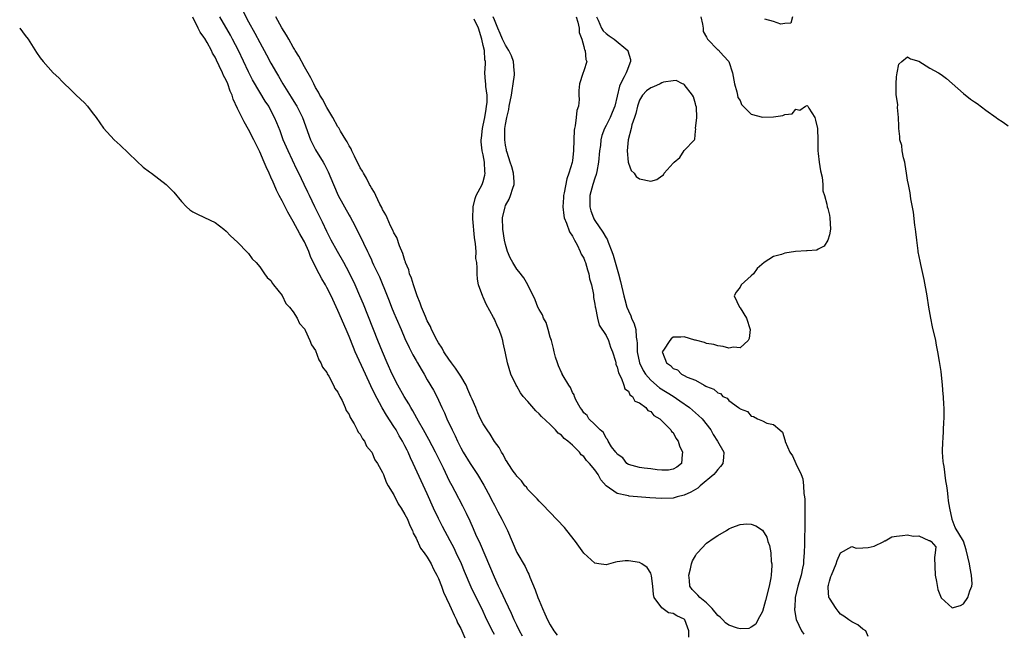
# Model space of a CAD drawing. Units: inches. Extents: x 2607000 to 2610000, y 1521000 to 1524000.
# Drawn here: x 2607000 to 2607176, y 1522565 to 1522675 of the extents above; entities that cross this region are included whole.
import ezdxf

# ---------------------------------------------------------------- set-up
doc = ezdxf.new("R2010")
doc.units = ezdxf.units.IN
doc.header["$MEASUREMENT"] = 0
doc.layers.add('LD26071521_2ft', color=140, linetype='Continuous')

msp = doc.modelspace()

# ---------------------------------------------------------------- linework, layer by layer
at = {"layer": 'LD26071521_2ft'}
for points, elevation in [([(2607085, 1522564.35), (2607084.77, 1522564.77), (2607083.68, 1522567), (2607082.75, 1522569), (2607081.48, 1522571.48), (2607080.85, 1522572.85), (2607079.66, 1522575.66), (2607079.09, 1522577), (2607078.16, 1522579), (2607077.79, 1522579.79), (2607077.11, 1522581.11), (2607075.69, 1522583.69), (2607075, 1522585.1), (2607074.13, 1522587), (2607073, 1522589.55), (2607071.89, 1522591.89), (2607070.47, 1522595), (2607069.99, 1522595.99), (2607069.55, 1522597), (2607069.36, 1522597.36), (2607069, 1522598.15), (2607068.56, 1522599), (2607067.97, 1522599.97), (2607067.4, 1522601), (2607067, 1522601.64), (2607065.66, 1522603.66), (2607064.93, 1522604.93), (2607063.53, 1522607.53), (2607062.88, 1522608.88), (2607061.9, 1522611), (2607060.07, 1522615), (2607059.76, 1522615.76), (2607059, 1522617.75), (2607058.49, 1522619), (2607057, 1522622.43), (2607055.8, 1522625), (2607055, 1522626.55), (2607054.75, 1522627), (2607054.09, 1522628.09), (2607053.63, 1522629), (2607053.4, 1522629.4), (2607052.1, 1522632.1), (2607051.77, 1522633), (2607051, 1522634.7), (2607050.84, 1522635), (2607050.16, 1522636.16), (2607049, 1522638.35), (2607048.04, 1522640.04), (2607047, 1522642.07), (2607046.49, 1522643), (2607045.98, 1522643.98), (2607045.55, 1522645), (2607045.37, 1522645.38), (2607045, 1522646.3), (2607044.69, 1522647), (2607044.13, 1522648.13), (2607043.79, 1522649), (2607043, 1522650.81), (2607042.26, 1522652.26), (2607041.92, 1522653), (2607041, 1522654.86), (2607040.18, 1522656.18), (2607039, 1522658.58), (2607038.24, 1522660.24), (2607038.04, 1522661), (2607037.72, 1522661.72), (2607037.3, 1522663), (2607037, 1522663.69), (2607036.52, 1522664.52), (2607036.32, 1522665), (2607035.73, 1522666.27), (2607035.23, 1522667.23), (2607035, 1522667.78), (2607034.53, 1522668.53), (2607034.34, 1522669), (2607033.57, 1522670.43), (2607033.14, 1522671.14), (2607033, 1522671.4), (2607032.29, 1522672.29), (2607031.98, 1522673), (2607031, 1522674.98)], 7492), ([(2607090.04, 1522564.04), (2607089.51, 1522565), (2607089, 1522566.02), (2607088.53, 1522567), (2607088.09, 1522568.08), (2607087, 1522570.35), (2607086.19, 1522572.19), (2607085.76, 1522573), (2607085.53, 1522573.53), (2607085, 1522574.59), (2607082.51, 1522580.51), (2607081.71, 1522582.29), (2607081.28, 1522583.28), (2607080.66, 1522584.66), (2607079.99, 1522586.01), (2607079.36, 1522587.36), (2607077.96, 1522589.96), (2607077.43, 1522591), (2607077, 1522591.8), (2607075.87, 1522594.13), (2607074.44, 1522597), (2607073.28, 1522599.28), (2607072.33, 1522601), (2607071.44, 1522602.56), (2607071.13, 1522603.13), (2607070.4, 1522604.4), (2607070.04, 1522605), (2607069.67, 1522605.67), (2607068.86, 1522607), (2607067.73, 1522609), (2607066.71, 1522611), (2607065.81, 1522613), (2607064.95, 1522615), (2607064.14, 1522617), (2607061.54, 1522623.54), (2607060.94, 1522625), (2607060.06, 1522627), (2607059, 1522629.22), (2607058.03, 1522631), (2607056.89, 1522633), (2607055.8, 1522635), (2607055, 1522636.55), (2607054.21, 1522638.21), (2607052.83, 1522641), (2607051.87, 1522643), (2607051.6, 1522643.6), (2607050.96, 1522644.96), (2607049.98, 1522647), (2607049.64, 1522647.64), (2607048.05, 1522651), (2607047.21, 1522653), (2607046.62, 1522654.62), (2607046.05, 1522656.05), (2607045.66, 1522657), (2607045, 1522658.26), (2607044.59, 1522659), (2607043.94, 1522659.94), (2607043, 1522661.5), (2607041.72, 1522663.72), (2607041, 1522665.15), (2607039.16, 1522669), (2607038.13, 1522671), (2607037.74, 1522671.74), (2607035.87, 1522675)], 7490), ([(2607040, 1522676), (2607041, 1522674.15), (2607042.12, 1522672.12), (2607043, 1522670.44), (2607044.22, 1522668.22), (2607045, 1522666.73), (2607045.98, 1522665), (2607046.36, 1522664.36), (2607047.14, 1522663), (2607048.62, 1522660.62), (2607049.4, 1522659.4), (2607049.63, 1522659), (2607050.66, 1522657), (2607052.1, 1522653), (2607052.39, 1522652.39), (2607053, 1522651.21), (2607054.36, 1522649), (2607054.59, 1522648.59), (2607055, 1522647.75), (2607055.26, 1522647.26), (2607056.19, 1522645), (2607057.04, 1522643), (2607059, 1522639.51), (2607059.2, 1522639.2), (2607059.6, 1522638.4), (2607060.57, 1522636.57), (2607061.56, 1522634.44), (2607062.26, 1522633), (2607062.52, 1522632.52), (2607063, 1522631.45), (2607063.15, 1522631.15), (2607063.39, 1522630.61), (2607064.42, 1522628.42), (2607065.83, 1522625), (2607066.16, 1522624.16), (2607066.59, 1522623), (2607067, 1522621.97), (2607067.41, 1522621), (2607068.3, 1522619), (2607069, 1522617.37), (2607069.75, 1522615.75), (2607070.43, 1522614.43), (2607071, 1522613.42), (2607071.26, 1522613), (2607071.89, 1522611.89), (2607072.45, 1522611), (2607073, 1522610), (2607074.12, 1522608.12), (2607074.68, 1522607), (2607075.6, 1522605), (2607076.09, 1522604.09), (2607076.49, 1522603), (2607077.42, 1522601), (2607077.96, 1522599.96), (2607078.38, 1522599), (2607079, 1522597.78), (2607079.44, 1522597), (2607080.69, 1522595), (2607081.96, 1522593), (2607083.11, 1522591.11), (2607084.25, 1522589), (2607084.49, 1522588.49), (2607085, 1522587.52), (2607085.65, 1522586.35), (2607086.37, 1522585), (2607087.37, 1522583), (2607088.21, 1522581), (2607089.05, 1522579.05), (2607090.5, 1522576.5), (2607091, 1522575.48), (2607091.18, 1522575.18), (2607091.38, 1522574.62), (2607092.33, 1522572.33), (2607092.78, 1522571), (2607093, 1522570.44), (2607093.61, 1522569), (2607094.06, 1522568.06), (2607094.52, 1522567), (2607095, 1522566.09), (2607095.66, 1522565), (2607096.23, 1522564.23)], 7488), ([(2607119.84, 1522563.84), (2607119.82, 1522565), (2607119.09, 1522567), (2607119, 1522567.07), (2607117.67, 1522567.67), (2607117, 1522568.08), (2607116.2, 1522568.2), (2607115, 1522569.13), (2607113.64, 1522571), (2607113.5, 1522571.5), (2607113.36, 1522573), (2607113.12, 1522574.88), (2607113.11, 1522575.11), (2607113, 1522575.33), (2607112.36, 1522576.36), (2607111.39, 1522577), (2607111, 1522577.22), (2607109, 1522577.56), (2607108.43, 1522577.57), (2607107, 1522577.34), (2607106.67, 1522577.33), (2607105, 1522576.82), (2607103.73, 1522577), (2607103, 1522577.12), (2607101, 1522578.91), (2607100.15, 1522580.15), (2607099.54, 1522581), (2607098, 1522583), (2607097.54, 1522583.54), (2607093.64, 1522587.64), (2607093, 1522588.21), (2607092.65, 1522588.65), (2607092.29, 1522589), (2607091, 1522590.35), (2607090.74, 1522590.74), (2607090.48, 1522591), (2607089.87, 1522591.87), (2607089, 1522592.74), (2607088.9, 1522592.9), (2607088.82, 1522593), (2607088.39, 1522593.61), (2607087.48, 1522595), (2607087.3, 1522595.3), (2607087, 1522595.7), (2607086.59, 1522596.59), (2607086.3, 1522597), (2607085.84, 1522597.84), (2607085, 1522598.95), (2607084.24, 1522600.24), (2607083.72, 1522601), (2607083, 1522602.11), (2607082.55, 1522603), (2607082.05, 1522604.05), (2607081.66, 1522605), (2607081, 1522606.52), (2607080.82, 1522607), (2607080.27, 1522608.27), (2607079.94, 1522609), (2607079, 1522610.61), (2607078.07, 1522612.07), (2607077.35, 1522613), (2607077.23, 1522613.23), (2607077, 1522613.49), (2607075.98, 1522615), (2607075.65, 1522615.65), (2607075, 1522616.6), (2607074.76, 1522617), (2607073.75, 1522619), (2607073.54, 1522619.54), (2607073, 1522620.57), (2607072.65, 1522621.35), (2607071.97, 1522623), (2607071.73, 1522623.73), (2607071.19, 1522625), (2607071, 1522625.54), (2607070.51, 1522627), (2607070.17, 1522628.17), (2607069.83, 1522629), (2607069.68, 1522629.68), (2607069.12, 1522631), (2607069.11, 1522631.11), (2607069, 1522631.36), (2607068.64, 1522632.64), (2607068.02, 1522633.98), (2607067.51, 1522635.51), (2607067, 1522636.31), (2607066.8, 1522636.8), (2607066.41, 1522637.59), (2607065.79, 1522639), (2607065.57, 1522639.57), (2607065, 1522640.5), (2607064.85, 1522640.85), (2607064.52, 1522641.48), (2607063.79, 1522643), (2607063.56, 1522643.56), (2607063, 1522644.38), (2607062.79, 1522644.79), (2607062.66, 1522645), (2607062.1, 1522646.1), (2607061.56, 1522647), (2607061.37, 1522647.37), (2607061, 1522647.94), (2607059.93, 1522650.07), (2607059.5, 1522651), (2607059.36, 1522651.36), (2607059, 1522651.93), (2607058.65, 1522652.65), (2607058.42, 1522653), (2607057.48, 1522654.52), (2607057.13, 1522655.13), (2607057, 1522655.3), (2607056.06, 1522657), (2607055, 1522658.75), (2607054.25, 1522660.25), (2607053.77, 1522661), (2607053.53, 1522661.53), (2607053, 1522662.38), (2607052.66, 1522663), (2607052.11, 1522664.11), (2607051, 1522666.09), (2607049.99, 1522667.99), (2607049.36, 1522669), (2607049.24, 1522669.24), (2607049, 1522669.58), (2607048.17, 1522671), (2607047.76, 1522671.76), (2607046.95, 1522673.05), (2607045.88, 1522675)], 7486), ([(2607103.31, 1522675), (2607103.57, 1522674.43), (2607104.18, 1522673), (2607104.49, 1522672.49), (2607105, 1522672.04), (2607105.59, 1522671.59), (2607106.44, 1522671), (2607108.9, 1522669), (2607108.93, 1522668.93), (2607109.36, 1522667.36), (2607109.41, 1522667), (2607108.7, 1522665.3), (2607108.61, 1522665), (2607108.27, 1522664.27), (2607107.57, 1522663), (2607107.4, 1522662.6), (2607106.55, 1522659), (2607106.12, 1522657.88), (2607105.73, 1522657), (2607105, 1522655.53), (2607104.71, 1522655), (2607104.26, 1522653.75), (2607104.07, 1522653), (2607103.99, 1522651.99), (2607103.85, 1522651), (2607103.67, 1522649), (2607103.33, 1522647.33), (2607103.24, 1522646.76), (2607103, 1522646.09), (2607102.65, 1522645), (2607102.13, 1522643), (2607102.12, 1522641.88), (2607102.1, 1522641), (2607102.28, 1522640.28), (2607102.73, 1522639), (2607102.82, 1522638.82), (2607103, 1522638.52), (2607104.43, 1522636.43), (2607105, 1522635.43), (2607105.18, 1522635.17), (2607105.38, 1522634.62), (2607106.05, 1522633), (2607106.3, 1522632.3), (2607107, 1522629.78), (2607107.24, 1522629), (2607107.62, 1522627.62), (2607108.21, 1522625), (2607108.37, 1522624.37), (2607108.74, 1522623), (2607109, 1522622.35), (2607109.42, 1522621.42), (2607109.57, 1522621), (2607110.02, 1522620.02), (2607110.31, 1522619), (2607110.38, 1522617.61), (2607110.52, 1522617), (2607110.57, 1522616.57), (2607110.58, 1522615), (2607111, 1522613), (2607111.67, 1522611.67), (2607112.09, 1522611), (2607113, 1522609.93), (2607114.57, 1522608.57), (2607117.05, 1522607.05), (2607118.24, 1522606.24), (2607119.93, 1522605), (2607121, 1522604.06), (2607121.58, 1522603.58), (2607122.2, 1522603), (2607123.77, 1522601), (2607124.21, 1522600.21), (2607124.97, 1522599), (2607126.08, 1522597), (2607126.04, 1522596.04), (2607125.92, 1522595), (2607125.53, 1522594.47), (2607125, 1522593.89), (2607124.61, 1522593.39), (2607124.33, 1522593), (2607121.89, 1522591), (2607121.45, 1522590.55), (2607121, 1522590.35), (2607120.17, 1522589.83), (2607119, 1522589.32), (2607117.72, 1522589), (2607117, 1522588.79), (2607115, 1522588.71), (2607112.85, 1522588.85), (2607109.15, 1522589.15), (2607109, 1522589.17), (2607108.74, 1522589.25), (2607107, 1522589.62), (2607105, 1522591), (2607104.05, 1522592.05), (2607103.59, 1522593), (2607103, 1522593.87), (2607102.06, 1522595), (2607101.52, 1522595.52), (2607101, 1522596.24), (2607100.56, 1522596.56), (2607100.25, 1522597), (2607099, 1522598.24), (2607098.16, 1522599), (2607097.49, 1522599.49), (2607097, 1522600.05), (2607096.43, 1522600.43), (2607095.94, 1522601), (2607095, 1522601.97), (2607093.42, 1522603.42), (2607093, 1522603.91), (2607092.41, 1522604.41), (2607091, 1522606.08), (2607090.18, 1522607), (2607089.67, 1522607.67), (2607089, 1522608.87), (2607088.91, 1522609), (2607087.96, 1522611), (2607087.34, 1522613), (2607087, 1522614.77), (2607086.58, 1522616.58), (2607086.54, 1522617), (2607086.35, 1522617.65), (2607085.85, 1522619), (2607085.55, 1522619.55), (2607085, 1522620.83), (2607084.83, 1522621.17), (2607083.54, 1522623.54), (2607083, 1522624.81), (2607082.93, 1522624.93), (2607082.19, 1522627), (2607082, 1522628), (2607081.9, 1522629), (2607081.94, 1522630.06), (2607081.84, 1522631), (2607081.71, 1522631.71), (2607081.72, 1522633), (2607081.64, 1522634.36), (2607081.47, 1522635.47), (2607081.16, 1522638.84), (2607081.19, 1522641), (2607081.54, 1522642.46), (2607081.76, 1522643), (2607082.82, 1522645), (2607083, 1522645.51), (2607083.32, 1522646.68), (2607083.36, 1522647), (2607083.29, 1522647.29), (2607083.22, 1522649), (2607083, 1522650.28), (2607082.85, 1522651), (2607082.65, 1522652.65), (2607082.65, 1522653), (2607082.7, 1522653.3), (2607082.86, 1522655), (2607083, 1522655.58), (2607083.28, 1522657), (2607083.51, 1522658.49), (2607083.62, 1522659), (2607083.7, 1522659.7), (2607083.69, 1522661), (2607083.45, 1522662.55), (2607083.46, 1522663), (2607083.44, 1522663.44), (2607083.3, 1522665), (2607083.43, 1522666.57), (2607083.39, 1522667), (2607083.3, 1522667.3), (2607083.22, 1522669), (2607083, 1522669.87), (2607082.76, 1522671), (2607082.17, 1522673), (2607081.38, 1522674.62)], 7484), ([(2607099.64, 1522675), (2607099.95, 1522674.05), (2607100.18, 1522673), (2607100.2, 1522672.2), (2607100.69, 1522671), (2607101, 1522669.69), (2607101.12, 1522669.12), (2607101.26, 1522669), (2607101.36, 1522667.36), (2607101.58, 1522667), (2607101, 1522665.35), (2607100.86, 1522664.86), (2607100.27, 1522663), (2607100.15, 1522661.85), (2607100.13, 1522661), (2607100.19, 1522660.19), (2607100.05, 1522659), (2607099.75, 1522658.25), (2607099.67, 1522657), (2607099.48, 1522655.48), (2607099.34, 1522655), (2607099.3, 1522654.7), (2607099.23, 1522653), (2607099.2, 1522651), (2607099, 1522649.3), (2607098.94, 1522648.94), (2607098.33, 1522647), (2607097.98, 1522646.02), (2607097.5, 1522643.5), (2607097.39, 1522643), (2607097.38, 1522642.62), (2607097.24, 1522641), (2607097.43, 1522639.43), (2607097.53, 1522639), (2607097.95, 1522638.05), (2607098.49, 1522636.49), (2607099, 1522635.73), (2607099.22, 1522635.22), (2607099.36, 1522635), (2607099.85, 1522634.15), (2607100.39, 1522633), (2607100.52, 1522632.52), (2607101, 1522631.78), (2607101.22, 1522631.22), (2607101.33, 1522631), (2607101.67, 1522629.67), (2607101.95, 1522629), (2607102.07, 1522628.07), (2607102.41, 1522627), (2607102.73, 1522625.27), (2607102.74, 1522624.74), (2607103, 1522623.56), (2607103.06, 1522623.06), (2607103.1, 1522622.9), (2607103.47, 1522621), (2607103.77, 1522619.77), (2607105, 1522617.95), (2607105.45, 1522617), (2607105.82, 1522615.82), (2607106.15, 1522615), (2607106.67, 1522613.33), (2607106.74, 1522613), (2607106.75, 1522612.75), (2607107, 1522612.3), (2607107.21, 1522611.21), (2607107.78, 1522610.22), (2607108.19, 1522609), (2607108.34, 1522608.34), (2607109, 1522607.93), (2607109.29, 1522607.29), (2607109.73, 1522607), (2607110.15, 1522606.15), (2607111, 1522605.83), (2607112.12, 1522605), (2607112.48, 1522604.48), (2607113, 1522604.28), (2607113.59, 1522603.59), (2607114.65, 1522603), (2607115, 1522602.65), (2607116.59, 1522601), (2607116.72, 1522600.72), (2607117, 1522600.51), (2607117.53, 1522599.53), (2607117.94, 1522599), (2607118.15, 1522598.15), (2607118.71, 1522597), (2607118.62, 1522596.62), (2607118.52, 1522595), (2607117.66, 1522594.34), (2607117, 1522593.94), (2607116.18, 1522593.82), (2607115, 1522593.78), (2607114.14, 1522593.86), (2607113, 1522594.02), (2607111.85, 1522594.15), (2607111, 1522594.29), (2607109, 1522594.81), (2607108.74, 1522595), (2607108.02, 1522596.02), (2607107, 1522596.67), (2607106.88, 1522596.88), (2607106.76, 1522597), (2607106, 1522598), (2607105.37, 1522599), (2607105.29, 1522599.29), (2607105, 1522599.5), (2607104.53, 1522600.53), (2607103.94, 1522601), (2607103, 1522601.97), (2607101.93, 1522603), (2607101.61, 1522603.61), (2607101, 1522604.06), (2607100.66, 1522604.66), (2607100.38, 1522605), (2607099.62, 1522606.38), (2607099.38, 1522607), (2607099.31, 1522607.31), (2607099, 1522607.69), (2607098.62, 1522608.62), (2607098.33, 1522609), (2607097.31, 1522610.69), (2607097.16, 1522611), (2607097.12, 1522611.12), (2607097, 1522611.28), (2607096.51, 1522612.51), (2607096.29, 1522613), (2607095.98, 1522614.02), (2607095.71, 1522615), (2607095.61, 1522615.61), (2607095.21, 1522617), (2607095, 1522617.62), (2607094.65, 1522619), (2607094.27, 1522620.27), (2607093.83, 1522621), (2607093.63, 1522621.63), (2607093, 1522622.58), (2607092.81, 1522623), (2607092.34, 1522624.34), (2607090.99, 1522627), (2607090.26, 1522628.26), (2607089.39, 1522629.39), (2607089, 1522629.8), (2607088.29, 1522631), (2607087.85, 1522631.85), (2607087.38, 1522633), (2607087, 1522634.21), (2607086.82, 1522635), (2607086.52, 1522637), (2607086.48, 1522639), (2607086.91, 1522641), (2607087, 1522641.2), (2607087.65, 1522642.35), (2607087.91, 1522643), (2607088.3, 1522644.3), (2607088.55, 1522645), (2607088.55, 1522645.46), (2607088.44, 1522647), (2607088.12, 1522648.12), (2607087.84, 1522649), (2607087.27, 1522650.73), (2607087.2, 1522651), (2607087.17, 1522651.17), (2607087, 1522652.02), (2607086.85, 1522653), (2607086.89, 1522655), (2607087, 1522655.72), (2607087.24, 1522657), (2607087.59, 1522658.41), (2607087.68, 1522659), (2607088.06, 1522661), (2607088.17, 1522661.83), (2607088.4, 1522663), (2607088.61, 1522664.61), (2607088.64, 1522665), (2607088.58, 1522665.42), (2607088.46, 1522667), (2607088.06, 1522668.06), (2607087.61, 1522669), (2607087, 1522669.93), (2607086.64, 1522670.64), (2607086.48, 1522671), (2607086.05, 1522672.05), (2607085.63, 1522673), (2607085, 1522674.48), (2607084.82, 1522675)], 7482), ([(2607121.99, 1522675), (2607122.3, 1522673.7), (2607122.39, 1522673), (2607122.41, 1522672.41), (2607123, 1522671.4), (2607123.11, 1522671.11), (2607123.19, 1522671), (2607125, 1522669.13), (2607125.08, 1522669.08), (2607126.05, 1522668.05), (2607127, 1522667), (2607127.67, 1522665), (2607128.02, 1522663), (2607128.43, 1522661.57), (2607128.53, 1522661), (2607128.59, 1522660.59), (2607129, 1522660.01), (2607129.29, 1522659.29), (2607131, 1522657.6), (2607133, 1522657.03), (2607135, 1522657.09), (2607136.67, 1522657.33), (2607137, 1522657.55), (2607138.34, 1522657.66), (2607139, 1522658.48), (2607139.73, 1522658.27), (2607140.73, 1522659), (2607141, 1522659.13), (2607141.08, 1522659.08), (2607141.14, 1522659), (2607141.33, 1522658.67), (2607142.37, 1522657), (2607142.49, 1522656.49), (2607142.9, 1522655), (2607142.95, 1522652.95), (2607142.92, 1522651), (2607143, 1522650.52), (2607143.16, 1522649), (2607143.43, 1522647.43), (2607143.69, 1522646.31), (2607143.82, 1522645), (2607143.83, 1522643.83), (2607144.11, 1522643), (2607144.54, 1522641.46), (2607144.6, 1522641), (2607144.7, 1522640.7), (2607145, 1522639.5), (2607145.1, 1522639), (2607145.18, 1522637), (2607145, 1522635.95), (2607144.72, 1522635), (2607144.09, 1522633.91), (2607143, 1522633.39), (2607142.77, 1522633.23), (2607141, 1522633.12), (2607140.91, 1522633.09), (2607138.95, 1522632.95), (2607137, 1522632.65), (2607136.42, 1522632.42), (2607135, 1522632.09), (2607133.33, 1522631), (2607132.05, 1522629.95), (2607131.39, 1522629), (2607131, 1522628.59), (2607129.21, 1522627), (2607129, 1522626.58), (2607128.33, 1522625.67), (2607127.95, 1522625), (2607128.89, 1522623), (2607129, 1522622.88), (2607130.14, 1522621), (2607130.79, 1522619), (2607130.61, 1522617.39), (2607130.48, 1522617), (2607129, 1522615.74), (2607127.81, 1522615.81), (2607127, 1522615.68), (2607125.95, 1522615.95), (2607125, 1522616.05), (2607124.29, 1522616.29), (2607123, 1522616.51), (2607122.66, 1522616.66), (2607121.26, 1522617), (2607121, 1522617.09), (2607120.9, 1522617.1), (2607119, 1522617.69), (2607118.38, 1522617.62), (2607117, 1522617.62), (2607116.68, 1522617.32), (2607116.42, 1522617), (2607115.3, 1522615.3), (2607115.08, 1522615), (2607115.1, 1522614.9), (2607115.84, 1522613), (2607116.52, 1522612.52), (2607117, 1522611.99), (2607117.78, 1522611.78), (2607118.51, 1522611), (2607119, 1522610.77), (2607119.52, 1522610.48), (2607121, 1522609.94), (2607122.55, 1522609), (2607122.87, 1522608.87), (2607123, 1522608.76), (2607124.32, 1522608.32), (2607125, 1522607.62), (2607125.51, 1522607.51), (2607125.91, 1522607), (2607126.67, 1522606.67), (2607127, 1522606.28), (2607128.73, 1522605), (2607128.9, 1522604.9), (2607129, 1522604.76), (2607130.31, 1522604.31), (2607131, 1522603.46), (2607131.43, 1522603.43), (2607132.11, 1522603), (2607133, 1522602.63), (2607133.77, 1522602.23), (2607135, 1522601.99), (2607136.11, 1522601), (2607136.61, 1522600.61), (2607137, 1522599.23), (2607137.07, 1522599.07), (2607137.07, 1522599), (2607137.09, 1522598.91), (2607137.92, 1522597), (2607138.37, 1522596.37), (2607139.01, 1522595.01), (2607139.92, 1522593), (2607140.24, 1522592.24), (2607140.36, 1522591), (2607140.42, 1522589.58), (2607140.54, 1522589), (2607140.6, 1522588.6), (2607140.61, 1522587), (2607140.58, 1522585.42), (2607140.62, 1522584.62), (2607140.55, 1522580.55), (2607140.51, 1522579), (2607140.39, 1522577.61), (2607140.35, 1522577), (2607140.2, 1522576.2), (2607139.93, 1522575), (2607139.35, 1522573), (2607138.88, 1522571), (2607138.79, 1522569.21), (2607138.76, 1522569), (2607138.76, 1522568.76), (2607139.06, 1522567.06), (2607140.01, 1522565), (2607140.4, 1522564.4)], 7486), ([(2607138.39, 1522675), (2607138.09, 1522673.9), (2607137, 1522673.8), (2607136.3, 1522673.7), (2607135, 1522674.18), (2607133.42, 1522674.58)], 7486), ([(2607000, 1522673.01), (2607000.01, 1522673), (2607001, 1522671.67), (2607001.53, 1522671), (2607003, 1522668.66), (2607003.68, 1522667.68), (2607004.18, 1522667), (2607005.99, 1522665), (2607007, 1522664.08), (2607007.52, 1522663.52), (2607008.03, 1522663), (2607009, 1522662.12), (2607010.13, 1522661), (2607011.61, 1522659.61), (2607012.13, 1522659), (2607013, 1522657.88), (2607013.7, 1522657), (2607015, 1522655.08), (2607016.92, 1522653), (2607018.01, 1522652.01), (2607021, 1522649.13), (2607022.1, 1522648.1), (2607023.23, 1522647.23), (2607023.58, 1522647), (2607026.22, 1522645), (2607027.58, 1522643.58), (2607029, 1522641.92), (2607029.86, 1522641), (2607030.46, 1522640.46), (2607031, 1522640.09), (2607031.7, 1522639.7), (2607033.07, 1522639.07), (2607035, 1522638.14), (2607036.57, 1522637), (2607037, 1522636.63), (2607037.76, 1522635.76), (2607039, 1522634.62), (2607040.78, 1522632.78), (2607041, 1522632.6), (2607041.65, 1522631.65), (2607042.32, 1522631), (2607043, 1522630.21), (2607043.87, 1522629), (2607044.31, 1522628.31), (2607045, 1522627.77), (2607045.25, 1522627.25), (2607045.48, 1522627), (2607047, 1522625.11), (2607047.65, 1522623.65), (2607048.34, 1522623), (2607049, 1522622.18), (2607049.7, 1522621), (2607050.08, 1522620.08), (2607051, 1522619.13), (2607051.04, 1522619.04), (2607051.15, 1522618.85), (2607051.97, 1522617), (2607052.25, 1522616.25), (2607053, 1522615.22), (2607053.57, 1522613.57), (2607053.95, 1522613), (2607054.22, 1522612.22), (2607055, 1522611.29), (2607055.08, 1522611.08), (2607055.37, 1522610.63), (2607056.19, 1522609), (2607056.44, 1522608.44), (2607057, 1522607.77), (2607057.21, 1522607.21), (2607057.35, 1522607), (2607057.75, 1522606.25), (2607058.3, 1522605), (2607058.48, 1522604.48), (2607059, 1522603.76), (2607059.2, 1522603.2), (2607059.89, 1522602.11), (2607060.45, 1522601), (2607060.62, 1522600.62), (2607061, 1522600.22), (2607061.39, 1522599.39), (2607061.72, 1522599), (2607062.11, 1522598.11), (2607063, 1522597.09), (2607063.05, 1522597), (2607063.62, 1522595.62), (2607064.07, 1522595), (2607065, 1522593.4), (2607065.17, 1522593), (2607065.64, 1522591.64), (2607066.01, 1522591), (2607067, 1522589.37), (2607067.76, 1522587.76), (2607068.3, 1522587), (2607069, 1522585.86), (2607069.42, 1522585), (2607069.85, 1522583.85), (2607070.32, 1522583), (2607070.48, 1522582.48), (2607071, 1522581.63), (2607071.8, 1522579.8), (2607072.42, 1522579), (2607073, 1522578.21), (2607073.69, 1522577), (2607074.08, 1522576.08), (2607074.7, 1522575), (2607075, 1522574.38), (2607075.54, 1522573), (2607075.9, 1522571.9), (2607077, 1522569.66), (2607077.29, 1522569), (2607077.78, 1522567.78), (2607078.21, 1522567), (2607078.42, 1522566.42), (2607079, 1522565.42), (2607079.19, 1522565), (2607079.73, 1522563.73)], 7494), ([(2607151.97, 1522563.97), (2607151.51, 1522565), (2607151, 1522565.32), (2607150.1, 1522566.1), (2607149, 1522566.6), (2607148.5, 1522567), (2607147.61, 1522567.61), (2607147, 1522568), (2607146.55, 1522568.55), (2607146.19, 1522569), (2607145, 1522570.83), (2607144.93, 1522571), (2607144.76, 1522572.76), (2607144.78, 1522573), (2607144.83, 1522573.17), (2607145, 1522573.91), (2607145.29, 1522574.71), (2607145.35, 1522575), (2607146.22, 1522577), (2607146.39, 1522577.61), (2607147, 1522579), (2607149, 1522580.1), (2607149.81, 1522579.81), (2607151, 1522579.86), (2607151.93, 1522579.93), (2607153, 1522580.2), (2607154.76, 1522581), (2607154.89, 1522581.11), (2607155, 1522581.13), (2607156.17, 1522581.83), (2607157, 1522581.97), (2607158.08, 1522582.08), (2607159, 1522582.19), (2607160.03, 1522581.97), (2607161, 1522582), (2607162.84, 1522581.16), (2607163, 1522581.16), (2607163.25, 1522581), (2607164.05, 1522580.05), (2607163.97, 1522579), (2607163.85, 1522578.15), (2607163.93, 1522575), (2607164.17, 1522573.83), (2607164.42, 1522572.42), (2607165, 1522570.94), (2607167, 1522569.1), (2607168.47, 1522569.53), (2607169, 1522569.82), (2607169.79, 1522571), (2607170.16, 1522572.16), (2607170.52, 1522573), (2607170.56, 1522573.44), (2607170.48, 1522575), (2607170.22, 1522576.22), (2607170.12, 1522577), (2607169.51, 1522579.51), (2607169, 1522581.06), (2607167.52, 1522583.51), (2607166.98, 1522584.98), (2607166.99, 1522585.01), (2607166.55, 1522587), (2607166.31, 1522588.31), (2607166.28, 1522589), (2607166.13, 1522590.13), (2607166.04, 1522591), (2607165.87, 1522591.87), (2607165.56, 1522594.44), (2607165.42, 1522595), (2607165.36, 1522595.36), (2607165.28, 1522597), (2607165.31, 1522599), (2607165.37, 1522599.37), (2607165.5, 1522602.5), (2607165.56, 1522603), (2607165.55, 1522603.55), (2607165.55, 1522605), (2607165.49, 1522605.49), (2607165.42, 1522607), (2607165.38, 1522607.38), (2607165.26, 1522609), (2607165, 1522611.47), (2607164.75, 1522613.25), (2607164.44, 1522615), (2607164.19, 1522616.19), (2607164.04, 1522617), (2607163.46, 1522619.47), (2607163.14, 1522621), (2607162.8, 1522623), (2607162.5, 1522625), (2607161.98, 1522627.98), (2607161.35, 1522630.65), (2607161.25, 1522631.25), (2607160.9, 1522632.9), (2607160.89, 1522633.11), (2607160.64, 1522635), (2607160.46, 1522636.47), (2607160.42, 1522637), (2607160.32, 1522637.68), (2607160.04, 1522640.04), (2607159.61, 1522642.39), (2607159.49, 1522643.49), (2607159.15, 1522645), (2607159, 1522645.76), (2607158.81, 1522647), (2607158.59, 1522648.59), (2607158.49, 1522649), (2607158.27, 1522649.73), (2607158.06, 1522651), (2607157.95, 1522651.95), (2607157.6, 1522653), (2607157.6, 1522653.6), (2607157.41, 1522655), (2607157.46, 1522655.46), (2607157.4, 1522657), (2607157.2, 1522658.8), (2607157.27, 1522659.27), (2607157, 1522660.76), (2607156.98, 1522661.02), (2607156.94, 1522663), (2607157, 1522664.26), (2607157.13, 1522665), (2607157.46, 1522666.54), (2607157.95, 1522667), (2607159, 1522667.86), (2607159.52, 1522667.52), (2607161, 1522667.05), (2607163, 1522665.85), (2607164.52, 1522665), (2607165, 1522664.67), (2607165.95, 1522663.95), (2607167, 1522663.1), (2607169, 1522661.29), (2607170.26, 1522660.26), (2607171, 1522659.8), (2607171.47, 1522659.47), (2607173, 1522658.3), (2607174.84, 1522657), (2607175, 1522656.87), (2607176.14, 1522656.14), (2607177, 1522655.48)], 7488)]:
    msp.add_lwpolyline(points, dxfattribs=dict(at, elevation=elevation))
for points, elevation in [([(2607121.11, 1522659.11), (2607121, 1522659.42), (2607120.66, 1522660.66), (2607120.49, 1522661), (2607119, 1522662.9), (2607118.94, 1522662.94), (2607118.71, 1522663), (2607117.59, 1522663.59), (2607117, 1522663.57), (2607115.29, 1522663.29), (2607115, 1522663.19), (2607114.67, 1522663), (2607113.5, 1522662.5), (2607113, 1522662.32), (2607112.25, 1522661.75), (2607111.55, 1522661), (2607111, 1522660.08), (2607110.61, 1522659), (2607110.31, 1522657.69), (2607110.1, 1522657), (2607109.64, 1522655.64), (2607109.5, 1522655), (2607108.96, 1522653), (2607108.79, 1522651), (2607108.96, 1522648.96), (2607109, 1522648.82), (2607109.51, 1522647.51), (2607110.07, 1522647), (2607110.41, 1522646.41), (2607111, 1522645.98), (2607113, 1522645.6), (2607114.12, 1522645.88), (2607115, 1522646.51), (2607115.28, 1522646.72), (2607115.41, 1522647), (2607117, 1522648.81), (2607117.19, 1522649), (2607118.21, 1522649.79), (2607119, 1522651.09), (2607120.82, 1522653), (2607120.92, 1522653.08), (2607121, 1522654.56), (2607121.08, 1522654.92), (2607121.02, 1522655.02), (2607121.28, 1522657), (2607121.18, 1522658.82)], 7486), ([(2607131, 1522565.63), (2607130.57, 1522565.43), (2607129, 1522565.33), (2607128.53, 1522565.47), (2607127, 1522566), (2607126.42, 1522566.42), (2607125.9, 1522567), (2607125.42, 1522567.42), (2607125, 1522567.77), (2607124.01, 1522569), (2607123, 1522570), (2607121.79, 1522571), (2607121.42, 1522571.42), (2607120.41, 1522572.41), (2607120.01, 1522573), (2607119.96, 1522574.04), (2607119.82, 1522575), (2607120.12, 1522576.12), (2607120.32, 1522577), (2607120.48, 1522577.52), (2607121, 1522578.43), (2607121.22, 1522578.78), (2607121.4, 1522579), (2607123, 1522580.68), (2607124.36, 1522581.64), (2607125, 1522582.11), (2607126.55, 1522583), (2607127, 1522583.27), (2607127.51, 1522583.51), (2607129, 1522584.04), (2607130.19, 1522584.19), (2607131, 1522584.13), (2607131.82, 1522583.82), (2607133, 1522583.01), (2607133.77, 1522581.77), (2607134, 1522581), (2607134.29, 1522580.29), (2607134.51, 1522579), (2607134.6, 1522577.4), (2607134.68, 1522577), (2607134.7, 1522576.7), (2607134.56, 1522575), (2607134.5, 1522574.5), (2607134.2, 1522573), (2607133.59, 1522570.41), (2607133, 1522568.47), (2607132.2, 1522567), (2607131.81, 1522566.19)], 7484)]:
    msp.add_lwpolyline(points, close=True, dxfattribs=dict(at, elevation=elevation))

doc.saveas('drawing.dxf')
